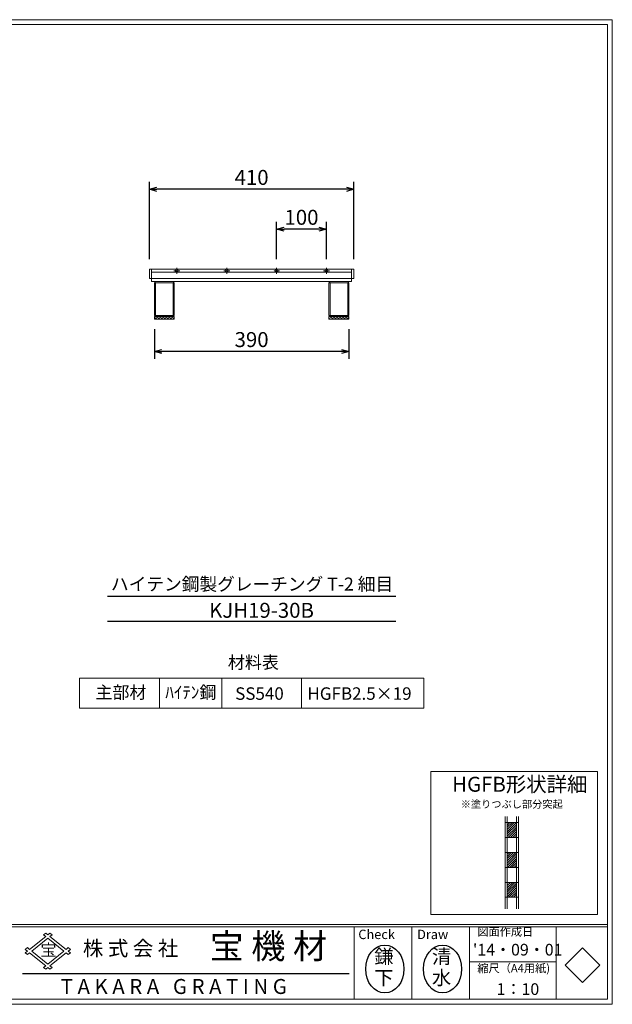
# Model space of a CAD drawing. Units: millimetres. Extents: x 0 to 2790, y 0 to 1973.
# Drawn here: x 1601 to 2790, y 0 to 1973 of the extents above; entities that cross this region are included whole.
import ezdxf

# ---------------------------------------------------------------- set-up
doc = ezdxf.new("R2010")
doc.units = ezdxf.units.MM
doc.linetypes.add('CENTER', pattern=[10, 6.25, -1.25, 1.25, -1.25])
for name, color, linetype, lineweight in [('エンボス', 4, 'Continuous', 5), ('寸法線', 2, 'Continuous', 9), ('嵩上断面', 112, 'Continuous', 13), ('本体', 7, 'Continuous', 13)]:
    doc.layers.add(name, color=color, linetype=linetype, lineweight=lineweight)
doc.layers.add('外枠', color=7, linetype='Continuous')
doc.dimstyles.new('ISO-25', dxfattribs={"dimscale": 10, "dimtxt": 3, "dimasz": 1.5, "dimexe": 1.5, "dimexo": 2, "dimgap": 0.5, "dimtad": 1, "dimdsep": 46, "dimtxsty": 'Standard', "dimblk": 'OPEN30', "dimcen": 2.5, "dimadec": 0, "dimazin": 0, "dimtfac": 1, "dimtmove": 0, "dimatfit": 0, "dimldrblk": 'OPEN30', "dimfxl": 1, "dimarcsym": 0})

# ---------------------------------------------------------------- blocks, each defined once
blk = doc.blocks.new('_Open30')
at = {"color": 0, "linetype": 'ByBlock', "lineweight": -2}
for p, q in [((-1, 0.27), (0, 0)), ((0, 0), (-1, -0.27)), ((0, 0), (-1, 0))]:
    blk.add_line(p, q, dxfattribs=at)
blk = doc.blocks.new('*D9')
at = {"layer": 'Defpoints', "color": 0, "linetype": 'Continuous'}
for p in [(2116.3, 1553.3), (2116.3, 1473.3), (2216.3, 1473.3)]:
    blk.add_point(p, dxfattribs=at)
at = {"layer": '寸法線', "color": 0, "linetype": 'Continuous', "lineweight": -2}
for p, q in [((2116.3, 1493.3), (2116.3, 1568.3)), ((2216.3, 1493.3), (2216.3, 1568.3)), ((2201.3, 1553.3), (2131.3, 1553.3))]:
    blk.add_line(p, q, dxfattribs=at)
at = {"layer": '寸法線', "color": 0, "linetype": 'Continuous', "lineweight": -2, "xscale": 15, "yscale": 15, "zscale": 15, "rotation": 180}
blk.add_blockref('_Open30', (2116.3, 1553.3), dxfattribs=at)
at = {"layer": '寸法線', "color": 0, "linetype": 'Continuous', "lineweight": -2, "xscale": 15, "yscale": 15, "zscale": 15}
blk.add_blockref('_Open30', (2216.3, 1553.3), dxfattribs=at)
at = {"layer": '寸法線', "color": 0, "linetype": 'Continuous', "insert": (2166.3, 1573.3), "char_height": 30, "attachment_point": 5}
blk.add_mtext('100', dxfattribs=at)
blk = doc.blocks.new('*D10')
at = {"layer": 'Defpoints', "color": 0, "linetype": 'Continuous'}
for p in [(1861.3, 1633.3), (1861.3, 1473.3), (2271.3, 1473.3)]:
    blk.add_point(p, dxfattribs=at)
at = {"layer": '寸法線', "color": 0, "linetype": 'Continuous', "lineweight": -2}
for p, q in [((1861.3, 1493.3), (1861.3, 1648.3)), ((2271.3, 1493.3), (2271.3, 1648.3)), ((2256.3, 1633.3), (1876.3, 1633.3))]:
    blk.add_line(p, q, dxfattribs=at)
at = {"layer": '寸法線', "color": 0, "linetype": 'Continuous', "lineweight": -2, "xscale": 15, "yscale": 15, "zscale": 15, "rotation": 180}
blk.add_blockref('_Open30', (1861.3, 1633.3), dxfattribs=at)
at = {"layer": '寸法線', "color": 0, "linetype": 'Continuous', "lineweight": -2, "xscale": 15, "yscale": 15, "zscale": 15}
blk.add_blockref('_Open30', (2271.3, 1633.3), dxfattribs=at)
at = {"layer": '寸法線', "color": 0, "linetype": 'Continuous', "insert": (2066.3, 1653.3), "char_height": 30, "attachment_point": 5}
blk.add_mtext('410', dxfattribs=at)
blk = doc.blocks.new('*D11')
at = {"layer": 'Defpoints', "color": 0, "linetype": 'Continuous'}
for p in [(1871.3, 1373.3), (2261.3, 1373.3), (1871.3, 1308.3)]:
    blk.add_point(p, dxfattribs=at)
at = {"layer": '寸法線', "color": 0, "linetype": 'Continuous', "lineweight": -2}
for p, q in [((1871.3, 1353.3), (1871.3, 1293.3)), ((2261.3, 1353.3), (2261.3, 1293.3)), ((2246.3, 1308.3), (1886.3, 1308.3))]:
    blk.add_line(p, q, dxfattribs=at)
at = {"layer": '寸法線', "color": 0, "linetype": 'Continuous', "lineweight": -2, "xscale": 15, "yscale": 15, "zscale": 15, "rotation": 180}
blk.add_blockref('_Open30', (1871.3, 1308.3), dxfattribs=at)
at = {"layer": '寸法線', "color": 0, "linetype": 'Continuous', "lineweight": -2, "xscale": 15, "yscale": 15, "zscale": 15}
blk.add_blockref('_Open30', (2261.3, 1308.3), dxfattribs=at)
at = {"layer": '寸法線', "color": 0, "linetype": 'Continuous', "insert": (2066.3, 1328.3), "char_height": 30, "attachment_point": 5}
blk.add_mtext('390', dxfattribs=at)
blk = doc.blocks.new('TB6')
at = {"layer": '本体', "color": 1, "linetype": 'CENTER', "ltscale": 0.3}
for p, q in [((9, 0), (-3, 0)), ((3, 6), (3, -6))]:
    blk.add_line(p, q, dxfattribs=at)
at = {"layer": '本体', "color": 0, "linetype": 'Continuous'}
blk.add_circle((3, 0), 3, dxfattribs=at)
blk = doc.blocks.new('清水')
at = {"layer": '外枠', "linetype": 'Continuous'}
blk.add_ellipse((61.7, -84.6), major_axis=(0, -47.9), ratio=0.8, dxfattribs=at)
at = {"layer": '外枠', "linetype": 'Continuous', "char_height": 28.175, "width": 43.853, "attachment_point": 1}
for s, insert in [('{\\fHG正楷書体-PRO|b0|i0|c128|p65;清}', (40.6, -45.6)), ('{\\fHG正楷書体-PRO|b0|i0|c128|p65;水}', (40.6, -88.1))]:
    blk.add_mtext(s, dxfattribs=dict(at, insert=insert))
blk = doc.blocks.new('P-H70')
at = {"layer": '嵩上断面'}
for p, q in [((2.999997, 0.000001), (66.999997, 0.000001)), ((-0.000003, -2.999999), (-0.000003, -36.999999)), ((69.999997, -36.999999), (69.999997, -2.999999)), ((2.999997, -39.999999), (66.999997, -39.999999))]:
    blk.add_line(p, q, dxfattribs=at)
at = {"layer": '嵩上断面', "linetype": 'Continuous'}
blk.add_lwpolyline([(2.299997, -37.699999), (67.699997, -37.699999), (67.699997, -2.299999), (2.299997, -2.299999)], close=True, dxfattribs=at)
at = {"layer": '嵩上断面'}
for centre, start, end in [((2.999997, -2.999999), 90, 180), ((66.999997, -2.999999), 0, 90), ((2.999997, -36.999999), 180, 270), ((66.999997, -36.999999), 270, 0)]:
    blk.add_arc(centre, 3, start, end, dxfattribs=at)
blk = doc.blocks.new('平ゴムパッキン')
at = {"layer": '嵩上断面'}
for p, q in [((3, 0), (3, -40)), ((3, 0), (8, 0)), ((8, 0), (8, -10)), ((8, -10), (8, -30)), ((8, -30), (8, -40)), ((3, -40), (8, -40))]:
    blk.add_line(p, q, dxfattribs=at)
at = {"layer": '嵩上断面', "color": 1}
for p, q in [((3, -3), (4.7, 0)), ((3, -9), (8, -0.3)), ((3, -15), (8, -6.3)), ((3, -21), (8, -12.3)), ((3, -27), (8, -18.3)), ((3, -33), (8, -24.3)), ((3, -39), (8, -30.3)), ((5.9, -40), (8, -36.3))]:
    blk.add_line(p, q, dxfattribs=at)
blk = doc.blocks.new('HGFB詳細(ﾊｲﾃﾝ)')
at = {"layer": 'エンボス', "ltscale": 3}
h = blk.add_hatch(dxfattribs=at)
h.set_pattern_fill('ANSI31', color=256, style=0)
h.set_pattern_definition([(45, (-2753.159, -190.7983), (-2.245064, 2.245064), [])])
h.paths.add_polyline_path([(-162.8, 184.3), (-181.2, 184.3), (-181.2, 154.3), (-162.8, 154.3)])
h.paths.add_polyline_path([(-162.8, 124.3), (-181.2, 124.3), (-181.2, 94.3), (-162.8, 94.3)])
h.paths.add_polyline_path([(-162.8, 64.3), (-181.2, 64.3), (-181.2, 34.3), (-162.8, 34.3)])
at = {"layer": 'エンボス', "lineweight": 0}
for p, q in [((-185.2, 196.2), (-185.2, 11.3)), ((-158.8, 196.2), (-158.8, 11.3))]:
    blk.add_line(p, q, dxfattribs=at)
at = {"layer": 'エンボス', "ltscale": 3}
for p, q in [((-185.2, 184.3), (-158.8, 184.3)), ((-181.2, 196.2), (-181.2, 11.3)), ((-162.8, 196.2), (-162.8, 11.3)), ((-185.2, 154.3), (-158.8, 154.3)), ((-181.2, 154.3), (-181.2, 124.3)), ((-162.8, 154.3), (-162.8, 124.3)), ((-185.2, 124.3), (-158.8, 124.3)), ((-185.2, 94.3), (-158.8, 94.3)), ((-181.2, 94.3), (-181.2, 64.3)), ((-162.8, 94.3), (-162.8, 64.3)), ((-185.2, 64.3), (-158.8, 64.3)), ((-185.2, 64.3), (-158.8, 64.3)), ((-185.2, 34.3), (-158.8, 34.3))]:
    blk.add_line(p, q, dxfattribs=at)
at = {"layer": 'エンボス', "linetype": 'Continuous'}
blk.add_lwpolyline([(-334.3, 286.2), (0, 286.2), (0, 0), (-334.3, 0)], close=True, dxfattribs=at)
at = {"layer": 'エンボス', "linetype": 'Continuous', "lineweight": 0, "insert": (-291.6, 275.9), "char_height": 30, "width": 252.84, "attachment_point": 1}
blk.add_mtext('HGFB形状詳細', dxfattribs=at)
at = {"layer": 'エンボス', "linetype": 'Continuous', "insert": (-274.6, 228.6), "char_height": 15, "width": 230.696, "attachment_point": 1}
blk.add_mtext('※塗りつぶし部分突起', dxfattribs=at)
blk = doc.blocks.new('鎌下')
at = {"layer": '外枠', "linetype": 'Continuous'}
blk.add_ellipse((61.7, -84.6), major_axis=(0, -47.9), ratio=0.8, dxfattribs=at)
at = {"layer": '外枠', "linetype": 'Continuous', "char_height": 28.175, "width": 43.853, "attachment_point": 1}
for s, insert in [('{\\fHGSeikaishotaiPRO|b0|i0|c128|p65;鎌}', (40.6, -45.6)), ('{\\fHGSeikaishotaiPRO|b0|i0|c128|p65;下}', (40.6, -88.1))]:
    blk.add_mtext(s, dxfattribs=dict(at, insert=insert))

msp = doc.modelspace()

# ---------------------------------------------------------------- linework, layer by layer
at = {"layer": '外枠', "lineweight": 9, "ltscale": 80}
for p, q in [((2789.511, 1973.269), (0, 1973.269)), ((2789.511, 0), (2789.511, 1973.269)), ((0, 0), (2789.511, 0))]:
    msp.add_line(p, q, dxfattribs=at)
at = {"layer": '外枠', "lineweight": 9, "ltscale": 100}
for p, q in [((10, 1963.878), (2780.12, 1963.878)), ((2780.12, 1963.878), (2780.12, 10)), ((10, 10), (2780.12, 10))]:
    msp.add_line(p, q, dxfattribs=at)
at = {"layer": '外枠', "ltscale": 3}
for p, q in [((1777.547, 818.047), (2355.493, 818.047)), ((1777.148, 768.047), (2355.493, 768.047)), ((1607.072, 61.671), (2262.174, 61.671))]:
    msp.add_line(p, q, dxfattribs=at)
at = {"layer": '外枠', "linetype": 'Continuous', "lineweight": 9, "ltscale": 100}
for p, q in [((10, 160.095), (2780.12, 160.095)), ((10, 155.399), (2780.12, 155.399)), ((1653.436, 142.863), (1649.123, 139.412)), ((1649.123, 139.412), (1653.436, 135.961)), ((1653.436, 142.863), (1657.75, 139.412)), ((1662.064, 142.863), (1657.75, 139.412)), ((1662.064, 142.863), (1666.378, 139.412)), ((1666.378, 139.412), (1662.064, 135.961)), ((2271.731, 155.399), (2271.731, 10)), ((2387.386, 155.399), (2387.386, 10)), ((2503.04, 155.399), (2503.04, 10)), ((2676.662, 155.399), (2676.662, 10)), ((1653.436, 135.961), (1621.092, 110.085)), ((1657.75, 132.51), (1625.405, 106.634)), ((1657.75, 132.51), (1690.095, 106.634)), ((1662.064, 135.961), (1694.409, 110.085)), ((1616.778, 113.536), (1612.464, 110.085)), ((1616.778, 106.634), (1612.464, 110.085)), ((1616.778, 106.634), (1612.464, 103.183)), ((1616.778, 99.732), (1612.464, 103.183)), ((1621.092, 110.085), (1616.778, 113.536)), ((1621.092, 103.183), (1616.778, 99.732)), ((1653.436, 77.307), (1621.092, 103.183)), ((1657.75, 80.758), (1625.405, 106.634)), ((1690.095, 106.634), (1657.75, 80.758)), ((1694.409, 103.183), (1662.064, 77.307)), ((1698.723, 113.536), (1694.409, 110.085)), ((1694.409, 103.183), (1698.723, 99.732)), ((1698.723, 113.536), (1703.037, 110.085)), ((1703.037, 110.085), (1698.723, 106.634)), ((1698.723, 106.634), (1703.037, 103.183)), ((1703.037, 103.183), (1698.723, 99.732)), ((2729.64, 113.462), (2694.775, 78.597)), ((2764.504, 78.597), (2729.64, 113.462)), ((2676.662, 85.048), (2503.04, 85.048)), ((1653.436, 77.307), (1649.123, 73.856)), ((1653.436, 70.405), (1649.123, 73.856)), ((1657.75, 73.856), (1653.436, 70.405)), ((1662.064, 70.405), (1657.75, 73.856)), ((1666.378, 73.856), (1662.064, 77.307)), ((1666.378, 73.856), (1662.064, 70.405)), ((2694.775, 78.597), (2729.64, 43.733)), ((2729.64, 43.733), (2764.504, 78.597))]:
    msp.add_line(p, q, dxfattribs=at)
at = {"layer": '本体', "linetype": 'Continuous'}
for p, q in [((1861.32, 1454.269), (1861.32, 1473.269)), ((1861.32, 1473.269), (1865.82, 1473.269)), ((1865.82, 1473.269), (1865.82, 1448.269)), ((2266.82, 1473.269), (1865.82, 1473.269)), ((2266.82, 1467.269), (1865.82, 1467.269)), ((2271.32, 1473.269), (2266.82, 1473.269)), ((2266.82, 1473.269), (2266.82, 1448.269)), ((2271.32, 1454.269), (2271.32, 1473.269)), ((1861.32, 1454.269), (1865.82, 1454.269)), ((2266.82, 1454.269), (1865.82, 1454.269)), ((2266.82, 1448.269), (1865.82, 1448.269)), ((2271.32, 1454.269), (2266.82, 1454.269))]:
    msp.add_line(p, q, dxfattribs=at)
at = {"layer": '本体', "ltscale": 3}
for p, q in [((1721.32, 653.596), (2411.32, 653.596)), ((1721.32, 653.596), (1721.32, 593.596)), ((1881.32, 653.596), (1881.32, 593.596)), ((2006.32, 653.596), (2006.32, 593.596)), ((2166.32, 653.596), (2166.32, 593.596)), ((2411.32, 653.596), (2411.32, 593.596)), ((1721.32, 593.596), (2411.32, 593.596))]:
    msp.add_line(p, q, dxfattribs=at)

# ---------------------------------------------------------------- block references
at = {"layer": '外枠', "ltscale": 3}
msp.add_blockref('鎌下', (2271.731, 155.399), dxfattribs=at)
at = {"layer": '寸法線', "ltscale": 3, "xscale": -1, "rotation": 90}
for name, p in [('P-H70', (1871.32, 1448.269)), ('平ゴムパッキン', (1871.32, 1381.267))]:
    msp.add_blockref(name, p, dxfattribs=at)
at = {"layer": '寸法線', "ltscale": 3, "rotation": 270}
for name, p in [('P-H70', (2261.32, 1448.269)), ('平ゴムパッキン', (2261.32, 1381.267))]:
    msp.add_blockref(name, p, dxfattribs=at)
at = {"layer": '寸法線', "ltscale": 3}
for name, p in [('HGFB詳細(ﾊｲﾃﾝ)', (2760.12, 180.095)), ('清水', (2387.386, 155.399))]:
    msp.add_blockref(name, p, dxfattribs=at)
at = {"layer": '本体', "linetype": 'Continuous', "rotation": 270}
for p in [(1916.32, 1473.269), (2016.32, 1473.269), (2116.32, 1473.269), (2216.32, 1473.269)]:
    msp.add_blockref('TB6', p, dxfattribs=at)

# ---------------------------------------------------------------- texts
at = {"layer": '外枠', "linetype": 'Continuous', "lineweight": 9, "ltscale": 100, "attachment_point": 1}
for s, insert, char_height, width in [('ハイテン鋼製グレーチング T-2 細目', (1784.336, 855.216), 26, 588.9064), ('\\A1;KJH19-30B', (1981.169, 804.583), 30, 299.60319), ('材料表', (2018.706, 697.736), 25, 1015.1375), ('主部材', (1753.157, 637.736), 25, 109.29135), ('ﾊｲﾃﾝ鋼', (1893.376, 637.736), 25, 207.8885), ('SS540', (2033.346, 635.261), 25, 100.75961), ('HGFB2.5×19', (2178.199, 635.261), 25, 237.55655), ('宝 機 材', (1982.247, 141.531), 50, 269.1378), ('Check', (2280.29, 149.513), 18.7831, 274.13809), ('Draw', (2398.035, 149.513), 18.7831, 274.13809), ('図面作成日', (2518.898, 153.73), 16.4352, 274.1381), ('{\\fＭＳ ゴシック|b0|i0|c128|p49;宝}', (1642.841, 120.818), 23.95394, 23.85059), ('株 式 会 社', (1728.021, 127.167), 30, 282.8297), ("'14・09・01", (2509.986, 121.221), 23.4788, 274.1381), ('縮尺（A4用紙)', (2518.898, 80.525), 16.4352, 274.1381), ('T A K A R A   G R A T I N G', (1683.622, 50.715), 30.00024, 539.48276), ('1：10', (2557.587, 42.242), 23.4788, 274.1381)]:
    msp.add_mtext(s, dxfattribs=dict(at, insert=insert, char_height=char_height, width=width))

# ---------------------------------------------------------------- dimensions: what is measured, and where the dimension line sits
at = {"layer": '寸法線', "linetype": 'Continuous'}
for base, p1, p2, picture, middle in [((1861.32, 1633.269), (2271.32, 1473.269), (1861.32, 1473.269), '*D10', (2066.32, 1653.269)), ((2116.32, 1553.269), (2216.32, 1473.269), (2116.32, 1473.269), '*D9', (2166.32, 1573.269)), ((1871.32, 1308.268), (2261.32, 1373.267), (1871.32, 1373.267), '*D11', (2066.32, 1328.268))]:
    dim = msp.add_linear_dim(base=base, p1=p1, p2=p2, dimstyle='ISO-25', dxfattribs=at)
    dim.commit()
    dim.dimension.update_dxf_attribs({"geometry": picture, "text_midpoint": middle})

doc.saveas('drawing.dxf')
